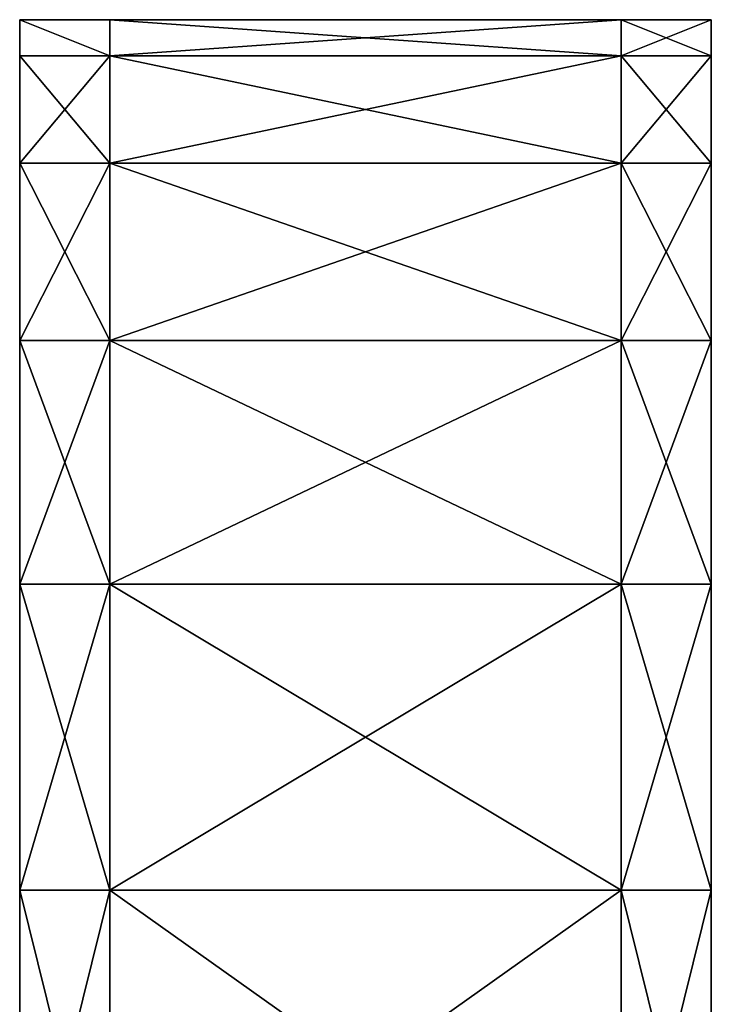
# Model space of a CAD drawing. Units: centimetres. Extents: x -49 to 58, y -40 to 8.
# Drawn here: x 44 to 47, y 1 to 4 of the extents above; entities that cross this region are included whole.
import ezdxf

# ---------------------------------------------------------------- set-up
doc = ezdxf.new("R2010")
doc.units = ezdxf.units.CM
doc.layers.get('0').update_dxf_attribs({"true_color": 0xff5454})
doc.layers.add('bialy', color=7, linetype='Continuous', true_color=0xffffff)
doc.layers.add('niebieski', color=5, linetype='Continuous', true_color=0x0000ff)

# ---------------------------------------------------------------- blocks, each defined once
blk = doc.blocks.new('Group#7')
at = {"color": 171, "true_color": 0x6565ff}
for p, q in [((0, 0.5, 14), (0, 0.2, 14)), ((0.1198, 0.5, 15.8274), (0.1198, 0.2, 15.8274)), ((0.1198, 0.5, 12.1726), (0.1198, 0.2, 12.1726)), ((0.477, 0.5, 17.6235), (0.477, 0.2, 17.6235)), ((0.477, 0.5, 10.3765), (0.477, 0.2, 10.3765)), ((1.0657, 0.5, 8.6424), (1.0657, 0.2, 8.6424)), ((1.0657, 0.5, 19.3576), (1.0657, 0.2, 19.3576)), ((1.8756, 0.5, 7), (1.8756, 0.2, 7)), ((1.8756, 0.5, 21), (1.8756, 0.2, 21)), ((2.8931, 0.5, 22.5227), (2.8931, 0.2, 22.5227)), ((2.8931, 0.5, 5.4773), (2.8931, 0.2, 5.4773))]:
    blk.add_line(p, q, dxfattribs=at)
at = {"color": 171, "true_color": 0x6565ff, "extrusion": (0, 1, 0)}
for centre in [(-14, 14, 0.5), (-14, 14, 0.2)]:
    blk.add_arc(centre, 14, 270, 90, dxfattribs=at)
at = {"color": 171, "true_color": 0x6565ff}
mesh = blk.add_polyface(dxfattribs=at)
corners = [(12.1726, 0.5, 0.1198), (30, 0.5), (14, 0.5), (31.8274, 0.5, 0.1198), (10.3765, 0.5, 0.477), (33.6235, 0.5, 0.477), (8.6424, 0.5, 1.0657), (35.3576, 0.5, 1.0657), (7, 0.5, 1.8756), (37, 0.5, 1.8756), (5.4773, 0.5, 2.8931), (38.5227, 0.5, 2.8931), (4.1005, 0.5, 4.1005), (30, 0.5, 4), (28.6947, 0.5, 4.0856), (27.4118, 0.5, 4.3407), (2.8931, 0.5, 5.4773), (26.1732, 0.5, 4.7612), (25, 0.5, 5.3397), (23.9124, 0.5, 6.0665), (1.8756, 0.5, 7), (22.9289, 0.5, 6.9289), (22.0665, 0.5, 7.9124), (1.0657, 0.5, 8.6424), (21.3397, 0.5, 9), (0.477, 0.5, 10.3765), (20.7612, 0.5, 10.1732), (20.3407, 0.5, 11.4118), (0.1198, 0.5, 12.1726), (20.0856, 0.5, 12.6947), (0, 0.5, 14), (20, 0.5, 14), (0.1198, 0.5, 15.8274), (20.0856, 0.5, 15.3053), (20.3407, 0.5, 16.5882), (0.477, 0.5, 17.6235), (20.7612, 0.5, 17.8268), (1.0657, 0.5, 19.3576), (21.3397, 0.5, 19), (22.0665, 0.5, 20.0876), (1.8756, 0.5, 21), (22.9289, 0.5, 21.0711), (2.8931, 0.5, 22.5227), (23.9124, 0.5, 21.9335), (25, 0.5, 22.6603), (4.1005, 0.5, 23.8995), (26.1732, 0.5, 23.2388), (27.4118, 0.5, 23.6593), (28.6947, 0.5, 23.9144), (5.4773, 0.5, 25.1069), (30, 0.5, 24), (39.8995, 0.5, 4.1005), (31.3053, 0.5, 4.0856), (32.5882, 0.5, 4.3407), (41.1069, 0.5, 5.4773), (33.8268, 0.5, 4.7612), (35, 0.5, 5.3397), (36.0876, 0.5, 6.0665), (42.1244, 0.5, 7), (37.0711, 0.5, 6.9289), (37.9335, 0.5, 7.9124), (42.9343, 0.5, 8.6424), (38.6603, 0.5, 9), (43.523, 0.5, 10.3765), (39.2388, 0.5, 10.1732), (39.6593, 0.5, 11.4118), (43.8802, 0.5, 12.1726), (39.9144, 0.5, 12.6947), (44, 0.5, 14), (40, 0.5, 14), (39.9144, 0.5, 15.3053), (43.8802, 0.5, 15.8274), (39.6593, 0.5, 16.5882), (43.523, 0.5, 17.6235), (39.2388, 0.5, 17.8268), (42.9343, 0.5, 19.3576), (38.6603, 0.5, 19), (37.9335, 0.5, 20.0876), (42.1244, 0.5, 21), (37.0711, 0.5, 21.0711), (41.1069, 0.5, 22.5227), (36.0876, 0.5, 21.9335), (35, 0.5, 22.6603), (39.8995, 0.5, 23.8995), (33.8268, 0.5, 23.2388), (32.5882, 0.5, 23.6593), (31.3053, 0.5, 23.9144), (38.5227, 0.5, 25.1069), (7, 0.5, 26.1244), (37, 0.5, 26.1244), (8.6424, 0.5, 26.9343), (35.3576, 0.5, 26.9343), (10.3765, 0.5, 27.523), (33.6235, 0.5, 27.523), (12.1726, 0.5, 27.8802), (31.8274, 0.5, 27.8802), (14, 0.5, 28), (30, 0.5, 28)]
mesh.append_faces([[corners[k] for k in face] for face in [(0, 1, 2), (95, 96, 97)]], dxfattribs={"vtx0": -1, "color": 171})
mesh.append_faces([[corners[k] for k in face] for face in [(1, 0, 3), (3, 4, 5), (5, 6, 7), (7, 8, 9), (9, 10, 11), (13, 12, 14), (14, 12, 15), (15, 16, 17), (17, 16, 18), (18, 16, 19), (19, 20, 21), (21, 20, 22), (22, 23, 24), (24, 25, 26), (26, 25, 27), (27, 28, 29), (29, 30, 31), (31, 32, 33), (33, 32, 34), (34, 35, 36), (36, 37, 38), (38, 37, 39), (39, 40, 41), (41, 42, 43), (43, 42, 44), (44, 45, 46), (46, 45, 47), (47, 45, 48), (48, 49, 50), (51, 53, 54), (54, 57, 58), (58, 60, 61), (61, 62, 63), (63, 65, 66), (66, 67, 68), (68, 70, 71), (71, 72, 73), (73, 74, 75), (75, 77, 78), (78, 79, 80), (80, 82, 83), (83, 86, 87), (87, 88, 89), (89, 90, 91), (91, 92, 93), (93, 94, 95)]], dxfattribs={"vtx0": -1, "vtx1": -1, "color": 171})
mesh.append_faces([[corners[k] for k in face] for face in [(11, 12, 13), (87, 50, 49)]], dxfattribs={"vtx0": -1, "vtx1": -1, "vtx2": -1, "color": 171})
mesh.append_faces([[corners[k] for k in face] for face in [(3, 0, 4), (5, 4, 6), (7, 6, 8), (9, 8, 10), (11, 10, 12), (15, 12, 16), (19, 16, 20), (22, 20, 23), (24, 23, 25), (27, 25, 28), (29, 28, 30), (31, 30, 32), (34, 32, 35), (36, 35, 37), (39, 37, 40), (41, 40, 42), (44, 42, 45), (48, 45, 49), (13, 51, 11), (51, 13, 52), (51, 52, 53), (54, 53, 55), (54, 55, 56), (54, 56, 57), (58, 57, 59), (58, 59, 60), (61, 60, 62), (63, 62, 64), (63, 64, 65), (66, 65, 67), (68, 67, 69), (68, 69, 70), (71, 70, 72), (73, 72, 74), (75, 74, 76), (75, 76, 77), (78, 77, 79), (80, 79, 81), (80, 81, 82), (83, 82, 84), (83, 84, 85), (83, 85, 86), (87, 86, 50), (87, 49, 88), (89, 88, 90), (91, 90, 92), (93, 92, 94), (95, 94, 96)]], dxfattribs={"vtx0": -1, "vtx2": -1, "color": 171})
mesh = blk.add_polyface(dxfattribs=at)
corners = [(0.1198, 0.5, 15.8274), (0, 0.2, 14), (0.1198, 0.2, 15.8274), (0, 0.5, 14)]
mesh.append_faces([[corners[k] for k in face] for face in [(0, 1, 2), (1, 0, 3)]], dxfattribs={"vtx0": -1, "color": 171})
mesh = blk.add_polyface(dxfattribs=at)
corners = [(0, 0.5, 14), (0.1198, 0.2, 12.1726), (0, 0.2, 14), (0.1198, 0.5, 12.1726)]
mesh.append_faces([[corners[k] for k in face] for face in [(0, 1, 2), (1, 0, 3)]], dxfattribs={"vtx0": -1, "color": 171})
mesh = blk.add_polyface(dxfattribs=at)
corners = [(0.477, 0.5, 17.6235), (0.1198, 0.2, 15.8274), (0.477, 0.2, 17.6235), (0.1198, 0.5, 15.8274)]
mesh.append_faces([[corners[k] for k in face] for face in [(0, 1, 2), (1, 0, 3)]], dxfattribs={"vtx0": -1, "color": 171})
mesh = blk.add_polyface(dxfattribs=at)
corners = [(0.1198, 0.5, 12.1726), (0.477, 0.2, 10.3765), (0.1198, 0.2, 12.1726), (0.477, 0.5, 10.3765)]
mesh.append_faces([[corners[k] for k in face] for face in [(0, 1, 2), (1, 0, 3)]], dxfattribs={"vtx0": -1, "color": 171})
mesh = blk.add_polyface(dxfattribs=at)
corners = [(0.477, 0.5, 10.3765), (1.0657, 0.2, 8.6424), (0.477, 0.2, 10.3765), (1.0657, 0.5, 8.6424)]
mesh.append_faces([[corners[k] for k in face] for face in [(0, 1, 2), (1, 0, 3)]], dxfattribs={"vtx0": -1, "color": 171})
mesh = blk.add_polyface(dxfattribs=at)
corners = [(1.0657, 0.5, 19.3576), (0.477, 0.2, 17.6235), (1.0657, 0.2, 19.3576), (0.477, 0.5, 17.6235)]
mesh.append_faces([[corners[k] for k in face] for face in [(0, 1, 2), (1, 0, 3)]], dxfattribs={"vtx0": -1, "color": 171})
mesh = blk.add_polyface(dxfattribs=at)
corners = [(1.8756, 0.5, 21), (1.0657, 0.2, 19.3576), (1.8756, 0.2, 21), (1.0657, 0.5, 19.3576)]
mesh.append_faces([[corners[k] for k in face] for face in [(0, 1, 2), (1, 0, 3)]], dxfattribs={"vtx0": -1, "color": 171})
mesh = blk.add_polyface(dxfattribs=at)
corners = [(1.0657, 0.5, 8.6424), (1.8756, 0.2, 7), (1.0657, 0.2, 8.6424), (1.8756, 0.5, 7)]
mesh.append_faces([[corners[k] for k in face] for face in [(0, 1, 2), (1, 0, 3)]], dxfattribs={"vtx0": -1, "color": 171})
mesh = blk.add_polyface(dxfattribs=at)
corners = [(2.8931, 0.5, 22.5227), (1.8756, 0.2, 21), (2.8931, 0.2, 22.5227), (1.8756, 0.5, 21)]
mesh.append_faces([[corners[k] for k in face] for face in [(0, 1, 2), (1, 0, 3)]], dxfattribs={"vtx0": -1, "color": 171})
mesh = blk.add_polyface(dxfattribs=at)
corners = [(1.8756, 0.5, 7), (2.8931, 0.2, 5.4773), (1.8756, 0.2, 7), (2.8931, 0.5, 5.4773)]
mesh.append_faces([[corners[k] for k in face] for face in [(0, 1, 2), (1, 0, 3)]], dxfattribs={"vtx0": -1, "color": 171})
mesh = blk.add_polyface(dxfattribs=at)
corners = [(4.1005, 0.5, 23.8995), (2.8931, 0.2, 22.5227), (4.1005, 0.2, 23.8995), (2.8931, 0.5, 22.5227)]
mesh.append_faces([[corners[k] for k in face] for face in [(0, 1, 2), (1, 0, 3)]], dxfattribs={"vtx0": -1, "color": 171})
mesh = blk.add_polyface(dxfattribs=at)
corners = [(2.8931, 0.5, 5.4773), (4.1005, 0.2, 4.1005), (2.8931, 0.2, 5.4773), (4.1005, 0.5, 4.1005)]
mesh.append_faces([[corners[k] for k in face] for face in [(0, 1, 2), (1, 0, 3)]], dxfattribs={"vtx0": -1, "color": 171})
blk = doc.blocks.new('Group#1')
at = {"color": 171, "true_color": 0x6565ff}
for p, q in [((0, 0.5, 14), (0, 0.2, 14)), ((0.1198, 0.5, 15.8274), (0.1198, 0.2, 15.8274)), ((0.1198, 0.5, 12.1726), (0.1198, 0.2, 12.1726)), ((0.477, 0.5, 17.6235), (0.477, 0.2, 17.6235)), ((0.477, 0.5, 10.3765), (0.477, 0.2, 10.3765)), ((1.0657, 0.5, 8.6424), (1.0657, 0.2, 8.6424)), ((1.0657, 0.5, 19.3576), (1.0657, 0.2, 19.3576)), ((1.8756, 0.5, 7), (1.8756, 0.2, 7)), ((1.8756, 0.5, 21), (1.8756, 0.2, 21)), ((2.8931, 0.5, 22.5227), (2.8931, 0.2, 22.5227)), ((2.8931, 0.5, 5.4773), (2.8931, 0.2, 5.4773))]:
    blk.add_line(p, q, dxfattribs=at)
at = {"color": 171, "true_color": 0x6565ff, "extrusion": (0, 1, 0)}
for centre in [(-14, 14, 0.5), (-14, 14, 0.2)]:
    blk.add_arc(centre, 14, 270, 90, dxfattribs=at)
at = {"color": 171, "true_color": 0x6565ff}
mesh = blk.add_polyface(dxfattribs=at)
corners = [(0.1198, 0.5, 15.8274), (0, 0.2, 14), (0.1198, 0.2, 15.8274), (0, 0.5, 14)]
mesh.append_faces([[corners[k] for k in face] for face in [(0, 1, 2), (1, 0, 3)]], dxfattribs={"vtx0": -1, "color": 171})
mesh = blk.add_polyface(dxfattribs=at)
corners = [(0, 0.2, 14), (0.1198, 0.5, 12.1726), (0.1198, 0.2, 12.1726), (0, 0.5, 14)]
mesh.append_faces([[corners[k] for k in face] for face in [(0, 1, 2), (1, 0, 3)]], dxfattribs={"vtx0": -1, "color": 171})
mesh = blk.add_polyface(dxfattribs=at)
corners = [(0.477, 0.5, 17.6235), (0.1198, 0.2, 15.8274), (0.477, 0.2, 17.6235), (0.1198, 0.5, 15.8274)]
mesh.append_faces([[corners[k] for k in face] for face in [(0, 1, 2), (1, 0, 3)]], dxfattribs={"vtx0": -1, "color": 171})
mesh = blk.add_polyface(dxfattribs=at)
corners = [(0.1198, 0.5, 12.1726), (0.477, 0.2, 10.3765), (0.1198, 0.2, 12.1726), (0.477, 0.5, 10.3765)]
mesh.append_faces([[corners[k] for k in face] for face in [(0, 1, 2), (1, 0, 3)]], dxfattribs={"vtx0": -1, "color": 171})
mesh = blk.add_polyface(dxfattribs=at)
corners = [(0.477, 0.5, 10.3765), (1.0657, 0.2, 8.6424), (0.477, 0.2, 10.3765), (1.0657, 0.5, 8.6424)]
mesh.append_faces([[corners[k] for k in face] for face in [(0, 1, 2), (1, 0, 3)]], dxfattribs={"vtx0": -1, "color": 171})
mesh = blk.add_polyface(dxfattribs=at)
corners = [(1.0657, 0.5, 19.3576), (0.477, 0.2, 17.6235), (1.0657, 0.2, 19.3576), (0.477, 0.5, 17.6235)]
mesh.append_faces([[corners[k] for k in face] for face in [(0, 1, 2), (1, 0, 3)]], dxfattribs={"vtx0": -1, "color": 171})
mesh = blk.add_polyface(dxfattribs=at)
corners = [(1.8756, 0.5, 21), (1.0657, 0.2, 19.3576), (1.8756, 0.2, 21), (1.0657, 0.5, 19.3576)]
mesh.append_faces([[corners[k] for k in face] for face in [(0, 1, 2), (1, 0, 3)]], dxfattribs={"vtx0": -1, "color": 171})
mesh = blk.add_polyface(dxfattribs=at)
corners = [(1.0657, 0.5, 8.6424), (1.8756, 0.2, 7), (1.0657, 0.2, 8.6424), (1.8756, 0.5, 7)]
mesh.append_faces([[corners[k] for k in face] for face in [(0, 1, 2), (1, 0, 3)]], dxfattribs={"vtx0": -1, "color": 171})
mesh = blk.add_polyface(dxfattribs=at)
corners = [(2.8931, 0.5, 22.5227), (1.8756, 0.2, 21), (2.8931, 0.2, 22.5227), (1.8756, 0.5, 21)]
mesh.append_faces([[corners[k] for k in face] for face in [(0, 1, 2), (1, 0, 3)]], dxfattribs={"vtx0": -1, "color": 171})
mesh = blk.add_polyface(dxfattribs=at)
corners = [(1.8756, 0.5, 7), (2.8931, 0.2, 5.4773), (1.8756, 0.2, 7), (2.8931, 0.5, 5.4773)]
mesh.append_faces([[corners[k] for k in face] for face in [(0, 1, 2), (1, 0, 3)]], dxfattribs={"vtx0": -1, "color": 171})
mesh = blk.add_polyface(dxfattribs=at)
corners = [(4.1005, 0.5, 23.8995), (2.8931, 0.2, 22.5227), (4.1005, 0.2, 23.8995), (2.8931, 0.5, 22.5227)]
mesh.append_faces([[corners[k] for k in face] for face in [(0, 1, 2), (1, 0, 3)]], dxfattribs={"vtx0": -1, "color": 171})
mesh = blk.add_polyface(dxfattribs=at)
corners = [(2.8931, 0.5, 5.4773), (4.1005, 0.2, 4.1005), (2.8931, 0.2, 5.4773), (4.1005, 0.5, 4.1005)]
mesh.append_faces([[corners[k] for k in face] for face in [(0, 1, 2), (1, 0, 3)]], dxfattribs={"vtx0": -1, "color": 171})
blk = doc.blocks.new('Group#8')
at = {"color": 7, "true_color": 0xffffff}
for p, q in [((0, 2, 14), (0, 0.3, 14)), ((0.1198, 2, 12.1726), (0.1198, 0.3, 12.1726)), ((0.1198, 2, 15.8274), (0.1198, 0.3, 15.8274)), ((0.477, 2, 10.3765), (0.477, 0.3, 10.3765)), ((0.477, 2, 17.6235), (0.477, 0.3, 17.6235)), ((1.0657, 2, 8.6424), (1.0657, 0.3, 8.6424)), ((1.0657, 2, 19.3576), (1.0657, 0.3, 19.3576)), ((1.8756, 2, 21), (1.8756, 0.3, 21)), ((1.8756, 2, 7), (1.8756, 0.3, 7)), ((2.8931, 2, 22.5227), (2.8931, 0.3, 22.5227)), ((2.8931, 2, 5.4773), (2.8931, 0.3, 5.4773))]:
    blk.add_line(p, q, dxfattribs=at)
at = {"color": 7, "true_color": 0xffffff, "extrusion": (0, 1, 0)}
for centre in [(-14, 14, 2), (-14, 14, 0.3)]:
    blk.add_arc(centre, 14, 270, 90, dxfattribs=at)
at = {"color": 7, "true_color": 0xffffff}
mesh = blk.add_polyface(dxfattribs=at)
corners = [(0.1198, 2, 15.8274), (0, 0.3, 14), (0.1198, 0.3, 15.8274), (0, 2, 14)]
mesh.append_faces([[corners[k] for k in face] for face in [(0, 1, 2), (1, 0, 3)]], dxfattribs={"vtx0": -1, "color": 7})
mesh = blk.add_polyface(dxfattribs=at)
corners = [(0, 2, 14), (0.1198, 0.3, 12.1726), (0, 0.3, 14), (0.1198, 2, 12.1726)]
mesh.append_faces([[corners[k] for k in face] for face in [(0, 1, 2), (1, 0, 3)]], dxfattribs={"vtx0": -1, "color": 7})
mesh = blk.add_polyface(dxfattribs=at)
corners = [(0.477, 2, 17.6235), (0.1198, 0.3, 15.8274), (0.477, 0.3, 17.6235), (0.1198, 2, 15.8274)]
mesh.append_faces([[corners[k] for k in face] for face in [(0, 1, 2), (1, 0, 3)]], dxfattribs={"vtx0": -1, "color": 7})
mesh = blk.add_polyface(dxfattribs=at)
corners = [(0.1198, 2, 12.1726), (0.477, 0.3, 10.3765), (0.1198, 0.3, 12.1726), (0.477, 2, 10.3765)]
mesh.append_faces([[corners[k] for k in face] for face in [(0, 1, 2), (1, 0, 3)]], dxfattribs={"vtx0": -1, "color": 7})
mesh = blk.add_polyface(dxfattribs=at)
corners = [(1.0657, 2, 19.3576), (0.477, 0.3, 17.6235), (1.0657, 0.3, 19.3576), (0.477, 2, 17.6235)]
mesh.append_faces([[corners[k] for k in face] for face in [(0, 1, 2), (1, 0, 3)]], dxfattribs={"vtx0": -1, "color": 7})
mesh = blk.add_polyface(dxfattribs=at)
corners = [(0.477, 2, 10.3765), (1.0657, 0.3, 8.6424), (0.477, 0.3, 10.3765), (1.0657, 2, 8.6424)]
mesh.append_faces([[corners[k] for k in face] for face in [(0, 1, 2), (1, 0, 3)]], dxfattribs={"vtx0": -1, "color": 7})
mesh = blk.add_polyface(dxfattribs=at)
corners = [(1.8756, 2, 21), (1.0657, 0.3, 19.3576), (1.8756, 0.3, 21), (1.0657, 2, 19.3576)]
mesh.append_faces([[corners[k] for k in face] for face in [(0, 1, 2), (1, 0, 3)]], dxfattribs={"vtx0": -1, "color": 7})
mesh = blk.add_polyface(dxfattribs=at)
corners = [(1.0657, 2, 8.6424), (1.8756, 0.3, 7), (1.0657, 0.3, 8.6424), (1.8756, 2, 7)]
mesh.append_faces([[corners[k] for k in face] for face in [(0, 1, 2), (1, 0, 3)]], dxfattribs={"vtx0": -1, "color": 7})
mesh = blk.add_polyface(dxfattribs=at)
corners = [(2.8931, 2, 22.5227), (1.8756, 0.3, 21), (2.8931, 0.3, 22.5227), (1.8756, 2, 21)]
mesh.append_faces([[corners[k] for k in face] for face in [(0, 1, 2), (1, 0, 3)]], dxfattribs={"vtx0": -1, "color": 7})
mesh = blk.add_polyface(dxfattribs=at)
corners = [(1.8756, 2, 7), (2.8931, 0.3, 5.4773), (1.8756, 0.3, 7), (2.8931, 2, 5.4773)]
mesh.append_faces([[corners[k] for k in face] for face in [(0, 1, 2), (1, 0, 3)]], dxfattribs={"vtx0": -1, "color": 7})
mesh = blk.add_polyface(dxfattribs=at)
corners = [(4.1005, 2, 23.8995), (2.8931, 0.3, 22.5227), (4.1005, 0.3, 23.8995), (2.8931, 2, 22.5227)]
mesh.append_faces([[corners[k] for k in face] for face in [(0, 1, 2), (1, 0, 3)]], dxfattribs={"vtx0": -1, "color": 7})
mesh = blk.add_polyface(dxfattribs=at)
corners = [(2.8931, 2, 5.4773), (4.1005, 0.3, 4.1005), (2.8931, 0.3, 5.4773), (4.1005, 2, 4.1005)]
mesh.append_faces([[corners[k] for k in face] for face in [(0, 1, 2), (1, 0, 3)]], dxfattribs={"vtx0": -1, "color": 7})
blk = doc.blocks.new('Component#1')
at = {"layer": 'bialy'}
blk.add_blockref('Group#8', (0, 12.7673), dxfattribs=at)
at = {"layer": 'niebieski'}
for name, p in [('Group#7', (0, 14.5673)), ('Group#1', (0, 12.5673))]:
    blk.add_blockref(name, p, dxfattribs=at)

msp = doc.modelspace()

# ---------------------------------------------------------------- block references
at = {"rotation": 270}
msp.add_blockref('Component#1', (31.7327, 3.8661, 66.1906), dxfattribs=at)

doc.saveas('drawing.dxf')
